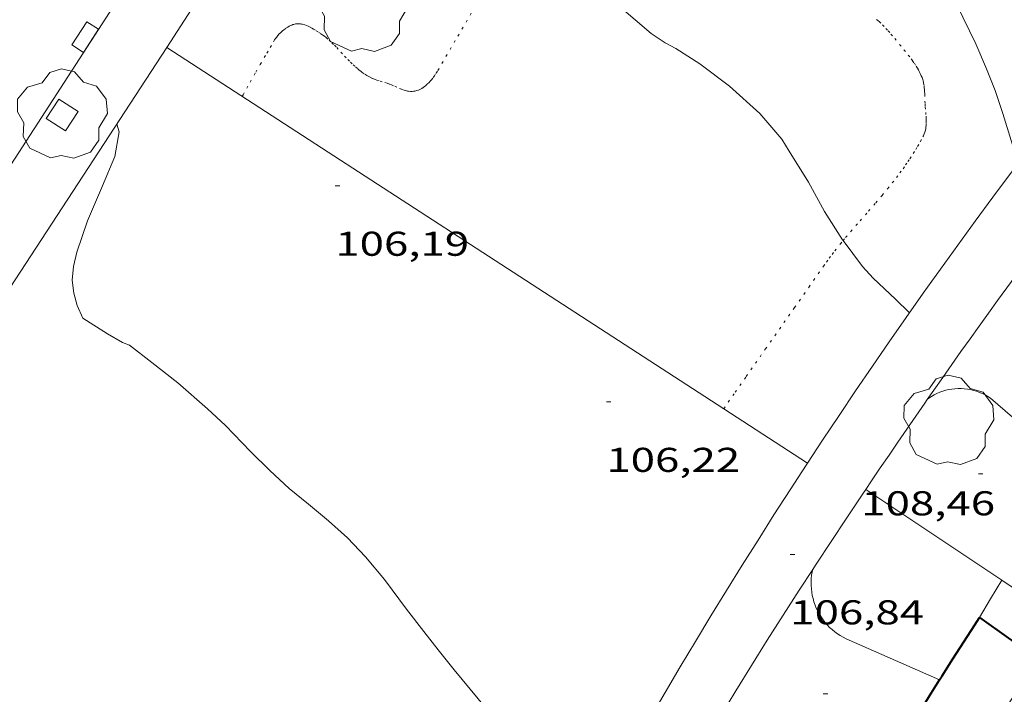
# Model space of a CAD drawing. Units: inches. Extents: x 452997 to 454003, y 4599997 to 4600502.
# Drawn here: x 453483 to 453526, y 4600395 to 4600424 of the extents above; entities that cross this region are included whole.
import ezdxf
from ezdxf.enums import TextEntityAlignment as Align

# ---------------------------------------------------------------- set-up
doc = ezdxf.new("R2010")
doc.units = ezdxf.units.IN
doc.header["$MEASUREMENT"] = 0
doc.linetypes.add('PUNTOS', pattern=[0.25, 0, -0.25])
for name, color, linetype, lineweight in [('ARBRE', 7, 'Continuous', 0), ('CORBA DE NIVELL', 7, 'Continuous', 0), ('COTA ALTIMETRICA', 7, 'Continuous', 0), ('EMBORNAL', 7, 'Continuous', 0), ('ESCOCELL', 7, 'Continuous', 0), ('FACANA EXTERIOR', 7, 'Continuous', 0), ('LIMIT ESPLANADA DE TERRA', 7, 'Continuous', 0), ('LINIA VOLUMETRICA', 7, 'Continuous', 0), ('MUR', 7, 'Continuous', 0), ('VORERA', 7, 'Continuous', 0)]:
    doc.layers.add(name, color=color, linetype=linetype, lineweight=lineweight)
doc.styles.add('Style-Arial', font='ARIAL.TTF')

# ---------------------------------------------------------------- blocks, each defined once
blk = doc.blocks.new('ESCOSE')
at = {"color": 0, "linetype": 'ByBlock', "lineweight": -2, "flags": 128}
blk.add_lwpolyline([(-0.5, -0.5), (0.5, -0.5), (0.5, 0.5), (-0.5, 0.5)], close=True, dxfattribs=at)
blk = doc.blocks.new('ARBRE')
at = {"color": 0, "linetype": 'ByBlock', "lineweight": -2, "flags": 128}
blk.add_lwpolyline([(-0.507, -1.872), (-1.415, -1.448), (-1.697, -0.9400000000000001), (-1.675, -0.342), (-1.951, 0.138), (-1.943, 0.686), (-1.511, 1.208), (-0.871, 1.406), (-0.543, 1.846), (-0.027, 2.012), (0.541, 1.882), (0.933, 1.428), (1.495, 1.262), (1.921, 0.6940000000000001), (1.969, 0.068), (1.593, -0.562), (1.593, -1.098), (1.229, -1.618), (0.505, -1.886), (-0.049, -1.762), (-0.507, -1.872)], dxfattribs=at)
blk = doc.blocks.new('COTA')
at = {"color": 0, "linetype": 'ByBlock', "lineweight": -2}
blk.add_line((0, 0), (0.2, 0), dxfattribs=at)
blk = doc.blocks.new('EMBORN')
at = {"color": 0, "linetype": 'ByBlock', "lineweight": -2, "flags": 128}
blk.add_lwpolyline([(0, 0), (1.2, 0), (1.2, 0.6), (0, 0.6)], close=True, dxfattribs=at)

msp = doc.modelspace()

# ---------------------------------------------------------------- linework, layer by layer
at = {"layer": 'CORBA DE NIVELL', "color": 30, "linetype": 'Continuous', "lineweight": 0}
for points, elevation in [([(453526.4166837597, 4600417.711809768), (453525.7516991178, 4600419.871818163), (453525.4067062312, 4600420.879822343), (453525.0387128233, 4600421.823826599), (453524.5707203909, 4600422.916831844), (453523.7257321542, 4600424.639840928), (453522.9787413682, 4600426.006848714), (453522.4257493124, 4600427.166854709), (453521.673757722, 4600428.428862371), (453521.257761273, 4600428.981866385), (453520.1977684083, 4600430.138876222), (453520.0894483052, 4600430.236761137)], 108.0001674432), ([(453504.3436563275, 4600427.368430053), (453504.3817228854, 4600427.370991935), (453504.7877234465, 4600427.361988841), (453505.3637236567, 4600427.27198433), (453506.0307213826, 4600426.835978594), (453506.8537176583, 4600426.176971328), (453507.5757151281, 4600425.695965104), (453509.0317087053, 4600424.551952282), (453510.4217018691, 4600423.3669399), (453511.0306997176, 4600422.958934645), (453511.4986985917, 4600422.714930715), (453512.5456950706, 4600422.036921721), (453513.8346897623, 4600421.073910447), (453515.1616827905, 4600419.883898534), (453516.1126757516, 4600418.761889579), (453516.4366722705, 4600418.236886307), (453517.282663301, 4600416.881877786), (453517.9766546876, 4600415.604870541), (453518.7536465672, 4600414.375862739), (453518.7841626524, 4600414.335011041)], 107.0001658928)]:
    msp.add_lwpolyline(points, dxfattribs=dict(at, elevation=elevation))
at = {"layer": 'CORBA DE NIVELL', "color": 30, "linetype": 'Continuous', "lineweight": 0, "flags": 128}
for points, elevation in [([(453503.2254674569, 4600393.942948881), (453502.5334727803, 4600394.785955437), (453501.8334780533, 4600395.623962048), (453501.1394837, 4600396.509968688), (453500.5194887784, 4600397.305974626), (453499.7624949571, 4600398.274981872), (453498.8005032536, 4600399.564991171), (453497.9755094862, 4600400.554998967), (453497.1875145243, 4600401.380006224), (453496.3575189053, 4600402.127013681), (453495.4935230136, 4600402.845021348), (453494.6505269724, 4600403.539028821), (453493.800531588, 4600404.321036482), (453492.970536599, 4600405.151044067), (453491.8815434314, 4600406.274054071), (453491.0915477531, 4600407.005061198), (453489.7905543859, 4600408.145072836), (453488.6715593736, 4600409.031082701), (453487.688563525, 4600409.779091319), (453487.3795639564, 4600409.89909385), (453486.7345658246, 4600410.277099331), (453485.6515693202, 4600410.959108605), (453485.4125731304, 4600411.510111272), (453485.2715769787, 4600412.046113173), (453485.1985811449, 4600412.610114602), (453485.251585734, 4600413.20411512), (453485.3975907785, 4600413.839114997), (453485.8586017971, 4600415.197113604), (453486.5216144188, 4600416.725110943), (453487.0486249707, 4600418.008108933), (453487.2376333823, 4600419.078109159), (453487.1406358117, 4600419.418110422)], 106.0001643424), ([(453518.7841626524, 4600414.335011041), (453519.6276390448, 4600413.205854294), (453520.0946359143, 4600412.697849963), (453521.0666305394, 4600411.790841182), (453521.6706268777, 4600411.184835659)], 107.0001658928)]:
    msp.add_lwpolyline(points, dxfattribs=dict(at, elevation=elevation))
at = {"layer": 'FACANA EXTERIOR', "color": 1, "linetype": 'Continuous', "lineweight": 40, "extrusion": (0.7786187945289367, -0.4623885272891137, 0.4242046942664708), "elevation": -1773999.56417259, "flags": 128}
msp.add_lwpolyline([(4187057.167801557, 831141.9332478193), (4187057.362774294, 831141.9210925845), (4187058.244854166, 831141.8583200738), (4187059.126746204, 831141.7885867393), (4187060.007939807, 831141.7113517532), (4187060.387056848, 831141.674845585)], dxfattribs=at)
at = {"layer": 'FACANA EXTERIOR', "color": 1, "linetype": 'Continuous', "lineweight": 40, "extrusion": (0.525049524966937, 0.8040406238804558, 0.2790012033700238), "elevation": 3937061.826943445, "flags": 128}
msp.add_lwpolyline([(2135586.983722922, -1143747.361837525), (2135585.438839342, -1143747.142112065), (2135583.895339813, -1143746.923427958)], dxfattribs=at)
at = {"layer": 'FACANA EXTERIOR', "color": 1, "linetype": 'Continuous', "lineweight": 40, "extrusion": (0.7661899960406718, -0.4513527554502931, 0.4574205724654533), "elevation": -1728863.571486671, "flags": 128}
msp.add_lwpolyline([(4193950.787671378, 889437.9330668555), (4193951.560886075, 889437.9061246678), (4193952.444330804, 889437.8667187426), (4193953.327574975, 889437.819441353), (4193954.015665347, 889437.7767552)], dxfattribs=at)
at = {"layer": 'LIMIT ESPLANADA DE TERRA', "color": 7, "linetype": 'PUNTOS', "lineweight": 0}
for points in [[(453499.8486663412, 4600420.845016211, 106.565165218376), (453499.9306664228, 4600420.83901558, 106.565165218376), (453500.0026665344, 4600420.839015034, 106.565165218376), (453500.0666666716, 4600420.844014556, 106.565165218376), (453500.1226668191, 4600420.852014143, 106.565165218376), (453500.1706669694, 4600420.862013795, 106.565165218376), (453500.2126671104, 4600420.872013492, 106.565165218376), (453500.2856674058, 4600420.896012975, 106.565165218376), (453500.3386676624, 4600420.919012609, 106.565165218376), (453500.377667867, 4600420.938012342, 106.565165218376), (453500.4346682058, 4600420.97101196, 106.565165218376), (453500.4896685718, 4600421.008011601, 106.565165218376), (453500.5426689651, 4600421.049011262, 106.5661652199264), (453500.5906693354, 4600421.088010958, 106.5681652230272), (453500.6746700347, 4600421.163010438, 106.5741652323296), (453500.7426706484, 4600421.230010025, 106.5811652431824), (453500.7986711981, 4600421.291009695, 106.5891652555856), (453500.8446716791, 4600421.34500943, 106.5961652664384), (453500.9216725421, 4600421.443008997, 106.610165288144), (453500.9756732025, 4600421.519008705, 106.620165303648), (453501.0526742097, 4600421.636008302, 106.6341653253536), (453501.1266752424, 4600421.757007929, 106.645165342408), (453502.0026879364, 4600423.251003599, 106.7431654943472), (453502.6546974528, 4600424.37200039, 106.815165605976)], [(453492.6046533728, 4600420.61607082, 106.410164978064), (453492.6446540039, 4600420.691070634, 106.4131649827152), (453492.8036564736, 4600420.984069881, 106.4221649966688), (453492.9446586346, 4600421.240069209, 106.4281650059712), (453493.1956623926, 4600421.684067992, 106.435165016824), (453493.3876652016, 4600422.015067048, 106.440165024576), (453493.6786694162, 4600422.51106561, 106.4471650354288), (453493.8246715243, 4600422.759064887, 106.4531650447312), (453493.971673634, 4600423.007064155, 106.4611650571344), (453494.0166742576, 4600423.080063927, 106.4661650648864), (453494.0566747824, 4600423.141063718, 106.4721650741888), (453494.0936752267, 4600423.192063518, 106.4791650850416), (453494.1616759924, 4600423.279063135, 106.4931651067472), (453494.2186765663, 4600423.343062802, 106.5041651238016), (453494.2636769851, 4600423.389062533, 106.5111651346544), (453494.2996773064, 4600423.424062314, 106.5161651424064), (453494.3576777834, 4600423.475061953, 106.5221651517088), (453494.4196782665, 4600423.526061562, 106.52516515636), (453494.5056788854, 4600423.590061007, 106.5271651594608), (453494.5836793857, 4600423.640060493, 106.5291651625616), (453494.651679787, 4600423.679060037, 106.5311651656624), (453494.7126801093, 4600423.709059622, 106.5321651672128), (453494.7666803675, 4600423.732059248, 106.5331651687632), (453494.8136805694, 4600423.749058917, 106.5341651703136), (453494.8546807315, 4600423.762058626, 106.535165171864), (453494.9266809722, 4600423.779058106, 106.5371651749648), (453494.979681115, 4600423.787057716, 106.5381651765152), (453495.0196811998, 4600423.790057417, 106.5391651780656), (453495.0786812913, 4600423.79005697, 106.540165179616), (453495.1376813372, 4600423.784056513, 106.5411651811664), (453495.1886813404, 4600423.774056111, 106.5421651827168), (453495.2366813314, 4600423.763055729, 106.5431651842672), (453495.3266812736, 4600423.737055006, 106.545165187368), (453495.4046811744, 4600423.70805437, 106.5471651904688), (453495.4726810599, 4600423.679053809, 106.5481651920192), (453495.532680948, 4600423.652053311, 106.55016519512), (453495.6366807071, 4600423.59905244, 106.5521651982208), (453495.7146804942, 4600423.55505178, 106.5531651997712), (453495.8296801414, 4600423.485050798, 106.555165202872), (453495.9446797658, 4600423.412049813, 106.5571652059728), (453496.029679465, 4600423.35504908, 106.5581652075232), (453496.1086791474, 4600423.29704839, 106.5591652090736), (453496.1846788328, 4600423.240047725, 106.5591652090736), (453496.2556785028, 4600423.182047097, 106.560165210624), (453496.389677838, 4600423.067045902, 106.5611652121744), (453496.5096771818, 4600422.956044819, 106.5621652137248), (453496.6196765329, 4600422.848043817, 106.5631652152752), (453496.7206759156, 4600422.746042892, 106.5631652152752), (453496.9056747229, 4600422.551041186, 106.5641652168256), (453497.0646736795, 4600422.381039716, 106.565165218376), (453497.2036727797, 4600422.234038434, 106.565165218376), (453497.3266720218, 4600422.109037307, 106.565165218376), (453497.4356713789, 4600422.002036314, 106.565165218376), (453497.5336708404, 4600421.91103543, 106.565165218376), (453497.6206703986, 4600421.835034652, 106.565165218376), (453497.6986700264, 4600421.770033958, 106.565165218376), (453497.7676697236, 4600421.716033351, 106.565165218376), (453497.8296694632, 4600421.669032808, 106.565165218376), (453497.9406690585, 4600421.593031849, 106.565165218376), (453498.0266687822, 4600421.539031112, 106.565165218376), (453498.0926685962, 4600421.501030552, 106.565165218376), (453498.1946683522, 4600421.448029696, 106.565165218376), (453498.3006681447, 4600421.399028816, 106.565165218376), (453498.3896680096, 4600421.363028085, 106.565165218376), (453498.4686679196, 4600421.335027441, 106.565165218376), (453498.6086677876, 4600421.289026309, 106.565165218376), (453498.8196676292, 4600421.225024609, 106.565165218376), (453498.9246675416, 4600421.192023761, 106.565165218376), (453499.0276674281, 4600421.156022923, 106.565165218376), (453499.1076673169, 4600421.125022268, 106.565165218376), (453499.2466670847, 4600421.066021122, 106.565165218376), (453499.4556667031, 4600420.973019391, 106.565165218376), (453499.5596665305, 4600420.929018535, 106.565165218376), (453499.6646663898, 4600420.889017676, 106.565165218376), (453499.7136663443, 4600420.873017279, 106.565165218376), (453499.7606663262, 4600420.861016904, 106.565165218376), (453499.8056663277, 4600420.852016549, 106.565165218376), (453499.8486663412, 4600420.845016211, 106.565165218376)], [(453522.373695383, 4600420.069844101, 107.3761664757504), (453522.3636962856, 4600420.190844364, 107.3791664804016), (453522.3556971836, 4600420.310844611, 107.3811664835024), (453522.3466994839, 4600420.615845152, 107.385166489704), (453522.3427003427, 4600420.72984536, 107.3871664928048), (453522.3377010937, 4600420.829845551, 107.3881664943552), (453522.3317017445, 4600420.916845732, 107.3891664959056), (453522.3237023088, 4600420.992845911, 107.390166497456), (453522.3057032975, 4600421.126846256, 107.3921665005568), (453522.2857040178, 4600421.225846561, 107.3931665021072), (453522.2677045588, 4600421.300846813, 107.3941665036576), (453522.251704959, 4600421.356847021, 107.395166505208), (453522.2237055529, 4600421.440847364, 107.3961665067584), (453522.18970613, 4600421.52384775, 107.3971665083088), (453522.1467067765, 4600421.617848223, 107.3981665098592), (453522.1047073564, 4600421.702848674, 107.40016651296), (453522.0627078755, 4600421.779849112, 107.4011665145104), (453522.0227083522, 4600421.850849526, 107.4031665176112), (453521.9437092085, 4600421.979850325, 107.405166520712), (453521.87070993, 4600422.089851049, 107.4071665238128), (453521.8057105349, 4600422.182851687, 107.4091665269136), (453521.6867115567, 4600422.341852835, 107.4131665331152), (453521.4997130423, 4600422.575854618, 107.4171665393168), (453521.3087145293, 4600422.810856432, 107.4211665455184), (453521.096716181, 4600423.071858444, 107.4231665486192), (453520.9367173973, 4600423.264859958, 107.4221665470688), (453520.8147182856, 4600423.406861103, 107.4221665470688), (453520.7217189381, 4600423.511861972, 107.4211665455184), (453520.5777198833, 4600423.665863303, 107.4211665455184), (453520.4287207905, 4600423.815864666, 107.4211665455184), (453520.3637211449, 4600423.875865253, 107.4211665455184), (453520.3017214509, 4600423.928865805, 107.4221665470688), (453520.2407217281, 4600423.977866344, 107.4221665470688)], [(453518.7841626524, 4600414.335011041, 107.0094293436542), (453518.8956475006, 4600414.469861809, 107.0191659222576), (453519.1126497794, 4600414.725860559, 107.0381659517152), (453519.5256540314, 4600415.201858163, 107.07516600908), (453519.8896577445, 4600415.616856044, 107.1071660586928), (453520.2076610146, 4600415.982854199, 107.135166102104), (453520.4836639084, 4600416.307852608, 107.1591661393136), (453520.7226664718, 4600416.596851243, 107.1811661734224), (453520.9296687428, 4600416.85385007, 107.20016620288), (453521.1086707654, 4600417.08384907, 107.2161662276864), (453521.2626725596, 4600417.288848218, 107.230166249392), (453521.3956741543, 4600417.471847493, 107.2421662679968), (453521.5096755679, 4600417.634846881, 107.2531662850512), (453521.6086768139, 4600417.778846353, 107.2621662990048), (453521.6946779184, 4600417.906845899, 107.270166311408), (453521.8416798839, 4600418.135845138, 107.2841663331136), (453521.9486813776, 4600418.310844599, 107.295166350168), (453522.0286825183, 4600418.444844199, 107.3021663610208), (453522.1456842476, 4600418.648843627, 107.3141663796256), (453522.2596860102, 4600418.857843086, 107.32516639668), (453522.2816863781, 4600418.901842989, 107.3271663997808), (453522.318687088, 4600418.98784284, 107.3321664075328), (453522.346687746, 4600419.068842754, 107.3361664137344), (453522.3676883552, 4600419.144842712, 107.340166419936), (453522.3836889263, 4600419.216842703, 107.3431664245872), (453522.3936894577, 4600419.284842731, 107.3461664292384), (453522.4016899482, 4600419.347842769, 107.3491664338896), (453522.4086908696, 4600419.467842902, 107.355166443192), (453522.4096916753, 4600419.573843058, 107.3591664493936), (453522.4066923688, 4600419.665843223, 107.3631664555952), (453522.3956935809, 4600419.827843559, 107.3691664648976), (453522.373695383, 4600420.069844101, 107.3761664757504)], [(453513.5847522602, 4600407.008136095, 106.555178826168), (453514.082588891, 4600407.728887876, 106.595165264888), (453514.5615948539, 4600408.416885308, 106.6361653284544), (453515.4026052704, 4600409.617880789, 106.7081654400832), (453516.6686208756, 4600411.41587397, 106.820165613728), (453517.2996286826, 4600412.315870578, 106.8761657005504), (453517.9276364926, 4600413.21686721, 106.9331657889232), (453518.0556380644, 4600413.397866519, 106.9441658059776), (453518.1816395647, 4600413.569865829, 106.9561658245824), (453518.305641009, 4600413.734865145, 106.9671658416368), (453518.4266423954, 4600413.892864471, 106.9781658586912), (453518.6666450438, 4600414.192863115, 106.9991658912496), (453518.7841626524, 4600414.335011041, 107.0094293436542)], [(453513.5845826484, 4600407.007890536, 106.555165202872), (453513.5847522602, 4600407.008136095, 106.555178826168)]]:
    msp.add_polyline3d(points, dxfattribs=at)
at = {"layer": 'LINIA VOLUMETRICA', "color": 1, "linetype": 'Continuous', "lineweight": 20, "extrusion": (-0.6009545322840918, 0.3134487057528987, 0.7352574780232034), "elevation": 1169524.740740411, "flags": 128}
msp.add_lwpolyline([(-4288637.22040866, -1268516.495953309), (-4288636.931462044, -1268516.531605321), (-4288635.760564343, -1268516.668043485), (-4288634.589318966, -1268516.795457496), (-4288633.416376812, -1268516.916192613), (-4288632.243549437, -1268517.027929453), (-4288631.069025287, -1268517.13163182), (-4288630.984838881, -1268517.139223385)], dxfattribs=at)
at = {"layer": 'MUR', "color": 1, "linetype": 'Continuous', "lineweight": 20}
for points, elevation in [([(453489.3156644604, 4600422.749099085), (453471.7764983707, 4600395.893951124)], 106.3401648696163), ([(453517.2344324092, 4600404.640948641), (453513.5847522602, 4600407.008136095)], 110.0061524407345), ([(453517.234570347, 4600404.640859175), (453517.2344324092, 4600404.640948641)], 110.0061705532135), ([(453512.8866677656, 4600392.700090541), (453513.4354751812, 4600393.611872154), (453514.1104185434, 4600394.719883512), (453514.7923440454, 4600395.822898789), (453515.4805656674, 4600396.921847875), (453516.1755439042, 4600398.016851258), (453516.876565414, 4600399.106844915), (453517.4595035641, 4600400.001701718)], 108.408968810281)]:
    msp.add_lwpolyline(points, dxfattribs=dict(at, elevation=elevation))
at = {"layer": 'MUR', "color": 1, "linetype": 'Continuous', "lineweight": 20, "flags": 128}
for points, elevation in [([(453513.5847522602, 4600407.008136095), (453489.3156644567, 4600422.749099082)], 109.5269163194333), ([(453517.4595035641, 4600400.001701718), (453517.4595921051, 4600400.001837635)], 109.160932896268), ([(453530.4555500126, 4600396.352779248), (453528.9475332778, 4600397.361759015), (453525.6955447467, 4600399.537787064)], 112.0458995903003)]:
    msp.add_lwpolyline(points, dxfattribs=dict(at, elevation=elevation))
at = {"layer": 'MUR', "color": 1, "linetype": 'Continuous', "lineweight": 20, "extrusion": (-0.7961405564824814, 0.5644088049975674, 0.2181809230088251), "elevation": 2235466.57653111, "flags": 128}
msp.add_lwpolyline([(-4015277.699333058, -499665.1013420686), (-4015278.184220753, -499665.1198251125), (-4015278.869986719, -499665.1373790284), (-4015279.556093557, -499665.1466434994), (-4015280.242541268, -499665.148594435), (-4015280.928751517, -499665.1424339181), (-4015281.615302639, -499665.1279839563), (-4015282.301037961, -499665.1056005338), (-4015282.987114155, -499665.0759035759), (-4015283.672715424, -499665.0368150814), (-4015284.357500895, -499664.9907690363), (-4015285.041811435, -499664.9363073636), (-4015285.459347763, -499664.8984538474)], dxfattribs=at)
at = {"layer": 'MUR', "color": 1, "linetype": 'Continuous', "lineweight": 20, "extrusion": (-0.7942629239705518, 0.5637689620043107, 0.2265192377841931), "elevation": 2233375.493653029, "flags": 128}
msp.add_lwpolyline([(-4013946.045883024, -519291.4214974681), (-4013946.484757163, -519291.4749302233), (-4013947.167415418, -519291.5477313623), (-4013947.850652481, -519291.6135297253), (-4013948.534231699, -519291.6720094825), (-4013949.218968532, -519291.7213537287), (-4013949.904047522, -519291.76337937), (-4013950.590284128, -519291.7972435077), (-4013950.791398895, -519291.80445231)], dxfattribs=at)
at = {"layer": 'MUR', "color": 1, "linetype": 'Continuous', "lineweight": 20, "extrusion": (-0.1021955436960483, 0.1021970856840964, 0.9895007966274441), "elevation": 423909.179094218, "flags": 128}
msp.add_lwpolyline([(-3573642.682138923, -2901506.585282315), (-3573641.990587568, -2901510.114030083), (-3573641.297621999, -2901513.642777851)], dxfattribs=at)
at = {"layer": 'MUR', "color": 1, "linetype": 'Continuous', "lineweight": 20, "extrusion": (0.8599957732807201, -0.510301156121843, 8.201605104022918e-08), "elevation": -1957559.021503376, "flags": 128}
msp.add_lwpolyline([(4187756.951639942, 110.797722792227), (4187757.898153428, 110.8087228092814), (4187758.844666914, 110.8187228247854)], dxfattribs=at)
at = {"layer": 'MUR', "color": 1, "linetype": 'Continuous', "lineweight": 20}
for points in [[(453517.2344324092, 4600404.640948641, 110.0065559740955), (453517.8895789353, 4600405.638855749, 110.0931706881872), (453518.6075882279, 4600406.716851973, 110.1921708416768), (453519.3295974887, 4600407.789848158, 110.2941709998176), (453520.0586067376, 4600408.859844285, 110.40017116416), (453520.7916159623, 4600409.925840377, 110.510171334704), (453521.53162516, 4600410.986836407, 110.625171513), (453522.2756343334, 4600412.043832401, 110.7431716959472), (453523.0256434859, 4600413.096828342, 110.865171885096), (453523.7816526097, 4600414.144824231, 110.9921720819968), (453524.5426617186, 4600415.189820077, 111.1221722835488), (453525.3086707896, 4600416.228815877, 111.2561724913024), (453526.079679838, 4600417.263811631, 111.3941727052576), (453526.8566888655, 4600418.294807333, 111.5371729269648), (453527.6386978627, 4600419.320802991, 111.6831731533232), (453528.4267068388, 4600420.342798596, 111.8331733858832), (453529.2187157832, 4600421.359794164, 111.9871736246448), (453530.0167246989, 4600422.371789678, 112.145173869608), (453530.8197335922, 4600423.379785147, 112.3081741223232), (453531.5946569322, 4600424.342902912, 112.467574446183)], [(453522.4545995034, 4600407.416823869, 109.5661698711264), (453522.5215999867, 4600407.466823437, 109.57516988508), (453522.6346007385, 4600407.542822699, 109.5891699067856), (453522.7526014374, 4600407.610821908, 109.6031699284912), (453522.8736020955, 4600407.672821087, 109.6171699501968), (453522.998602699, 4600407.726820221, 109.6321699734528), (453523.1266032541, 4600407.773819323, 109.6461699951584), (453523.2566037515, 4600407.812818397, 109.6611700184144), (453523.388604199, 4600407.844817447, 109.6761700416704), (453523.5226045888, 4600407.868816466, 109.6911700649264), (453523.6586049134, 4600407.883815458, 109.705170086632), (453523.794605185, 4600407.891814438, 109.720170109888), (453523.9306053959, 4600407.891813406, 109.7341701315936), (453524.066605546, 4600407.883812362, 109.7491701548496), (453524.2016056339, 4600407.867811313, 109.7631701765552), (453524.3356056596, 4600407.843810259, 109.7761701967104), (453524.4676056214, 4600407.811809207, 109.790170218416), (453524.598605521, 4600407.771808151, 109.8021702370208), (453524.7266053629, 4600407.724807108, 109.815170257176), (453524.8516051393, 4600407.669806073, 109.8271702757808), (453524.9726048641, 4600407.608805061, 109.8381702928352), (453525.0906045235, 4600407.539804059, 109.8491703098896), (453525.2046041236, 4600407.463803076, 109.8591703253936), (453528.9365500166, 4600404.244800363, 109.9961692357527)], [(453507.8641973542, 4600389.087142808, 109.1088523686162), (453508.4494466929, 4600390.138903346, 109.1431692153072), (453509.0854562605, 4600391.269900274, 109.185169280424), (453509.7274658146, 4600392.397897151, 109.230169350192), (453510.3764753492, 4600393.521893969, 109.280169427712), (453511.0304848612, 4600394.641890743, 109.3341695114336), (453511.6904943597, 4600395.758887468, 109.3911695998064), (453512.3565038372, 4600396.87188414, 109.4531696959312), (453513.0285132937, 4600397.980880761, 109.5191697982576), (453513.705522735, 4600399.086877339, 109.5891699067856), (453514.3885321479, 4600400.187873863, 109.6631700215152), (453515.0775415471, 4600401.285870338, 109.7411701424464), (453515.7725509254, 4600402.379866759, 109.8231702695792), (453516.4725602811, 4600403.469863139, 109.9091704029136), (453517.1785696158, 4600404.555859464, 109.9991705424496), (453517.2344324092, 4600404.640948641, 110.0065559740955)], [(453517.4595354978, 4600400.001850273, 109.1611692432144), (453517.5835371392, 4600400.192849628, 109.1821692757728), (453518.2975464559, 4600401.274845888, 109.3041694649216), (453518.8905541054, 4600402.161842764, 109.405169621512), (453519.2655589889, 4600402.728840797, 109.310169474224), (453519.6435638695, 4600403.294838807, 109.2231693393392), (453519.7785656114, 4600403.496838096, 109.195169295928)], [(453517.4595035641, 4600400.001701718, 109.5031753269438), (453517.4365346502, 4600399.894850282, 109.5071697796528), (453517.4135335219, 4600399.750850232, 109.5121697874048), (453517.3985323909, 4600399.604850121, 109.5161697936064), (453517.3905312708, 4600399.458849955, 109.520169799808), (453517.3915301645, 4600399.312849721, 109.5241698060096), (453517.4005290707, 4600399.166849426, 109.5261698091104), (453517.4175279893, 4600399.020849071, 109.5291698137616), (453517.4425269354, 4600398.876848658, 109.5311698168624), (453517.4745259076, 4600398.734848195, 109.5321698184128), (453517.5145248998, 4600398.593847673, 109.5331698199632), (453517.5625239271, 4600398.455847096, 109.5331698199632), (453517.6175229804, 4600398.319846466, 109.5331698199632), (453517.6805220766, 4600398.187845783, 109.5321698184128), (453517.7505212062, 4600398.058845053, 109.5311698168624), (453517.8265203832, 4600397.934844284, 109.5291698137616), (453517.9105195954, 4600397.813843459, 109.5271698106608), (453517.9995188608, 4600397.698842605, 109.5241698060096), (453518.0955181674, 4600397.587841705, 109.5211698013584), (453518.1975175288, 4600397.482840768, 109.5171697951568), (453518.3045169436, 4600397.383839803, 109.5131697889552), (453518.4175164131, 4600397.290838801, 109.5081697812032), (453518.535515936, 4600397.20383777, 109.5031697734512), (453518.6575155106, 4600397.12283672, 109.4971697641488), (453518.783515152, 4600397.04983565, 109.4911697548464), (453518.9135148452, 4600396.98283456, 109.485169745544), (453522.9915076238, 4600395.19780085, 109.6361699796544)], [(453517.4595354978, 4600400.001850273, 109.5031697734512), (453517.4595035641, 4600400.001701718, 109.5031753269438)]]:
    msp.add_polyline3d(points, dxfattribs=at)
at = {"layer": 'VORERA', "color": 1, "linetype": 'Continuous', "lineweight": 0, "extrusion": (-0.8051354620627665, 0.48845971075472, 0.3363985711895797), "elevation": 1882050.728959381, "flags": 128}
msp.add_lwpolyline([(-4168435.865979852, -672185.9000386812), (-4168409.843633635, -672188.19371836), (-4168374.01637256, -672191.0310850743)], dxfattribs=at)
at = {"layer": 'VORERA', "color": 1, "linetype": 'Continuous', "lineweight": 0}
for points in [[(453470.2964533484, 4600398.812206279, 104.205161559432), (453478.0525559304, 4600410.747165933, 104.9971627873488), (453486.4996679982, 4600423.791122065, 106.3091648214736), (453493.857765919, 4600435.193083912, 107.5491667439696), (453500.5678549516, 4600445.556049068, 108.6131683935952), (453506.1209295269, 4600454.250020413, 109.4291696587216)], [(453489.3156644578, 4600422.749099082, 106.340164869536), (453496.3207576809, 4600433.604062762, 107.5211667005584), (453498.3624285189, 4600436.756831785, 107.8447163459127)]]:
    msp.add_polyline3d(points, dxfattribs=at)

# ---------------------------------------------------------------- block references
at = {"layer": 'ARBRE', "color": 3, "linetype": 'Continuous', "lineweight": 0, "xscale": 1.000001550400009, "yscale": 1.000001550399986, "zscale": 1.0000015504, "rotation": 359.9995652666707}
for p in [(453497.8666907428, 4600424.466036864, 107.1491661238096), (453484.7576351066, 4600419.812129113, 105.9561642741824), (453523.3885937206, 4600406.463815305, 109.085169125384)]:
    msp.add_blockref('ARBRE', p, dxfattribs=at)
at = {"layer": 'COTA ALTIMETRICA', "color": 7, "linetype": 'Continuous', "lineweight": 0, "xscale": 1.000001550400009, "yscale": 1.000001550399986, "zscale": 1.0000015504, "rotation": 359.9995652666707}
for p in [(453496.6596301364, 4600416.725034021, 106.1911646385264), (453508.4695769868, 4600407.30692981, 106.215164675736), (453524.6795783466, 4600404.173801959, 108.4611681579344), (453516.4835389923, 4600400.661858702, 106.8371656400848), (453517.9224951518, 4600394.58983837, 106.8291656276816)]:
    msp.add_blockref('COTA', p, dxfattribs=at)
at = {"layer": 'EMBORNAL', "color": 7, "linetype": 'Continuous', "lineweight": 0, "xscale": 1.000001550399993, "yscale": 1.000001550399986, "zscale": 1.0000015504, "rotation": 57.12868676776118}
msp.add_blockref('EMBORN', (453485.6896572504, 4600422.540126271, 106.1831646261232), dxfattribs=at)
at = {"layer": 'ESCOCELL', "color": 1, "linetype": 'Continuous', "lineweight": 0, "xscale": 1.000004154424583, "yscale": 1.000004154424602, "zscale": 1.0000015504, "rotation": 237.0572699907684}
msp.add_blockref('ESCOSE', (453484.7576351066, 4600419.812129113, 105.9561642741824), dxfattribs=at)

# ---------------------------------------------------------------- texts
at = {"layer": 'COTA ALTIMETRICA', "color": 7, "linetype": 'Continuous', "lineweight": 0, "style": 'Style-Arial', "width": 1.333331428571429}
for s, p in [('106,19', (453496.6596149614, 4600414.72503092, 106.1911646385264)), ('106,22', (453508.4695618118, 4600405.30692671, 106.215164675736)), ('108,46', (453519.5765646685, 4600403.413839499, 108.4611681579344)), ('106,84', (453516.4835238173, 4600398.661855601, 106.8371656400848))]:
    msp.add_text(s, height=1.05000162792, rotation=359.99956526667, dxfattribs=at).set_placement(p, align=Align.TOP_LEFT)

doc.saveas('drawing.dxf')
